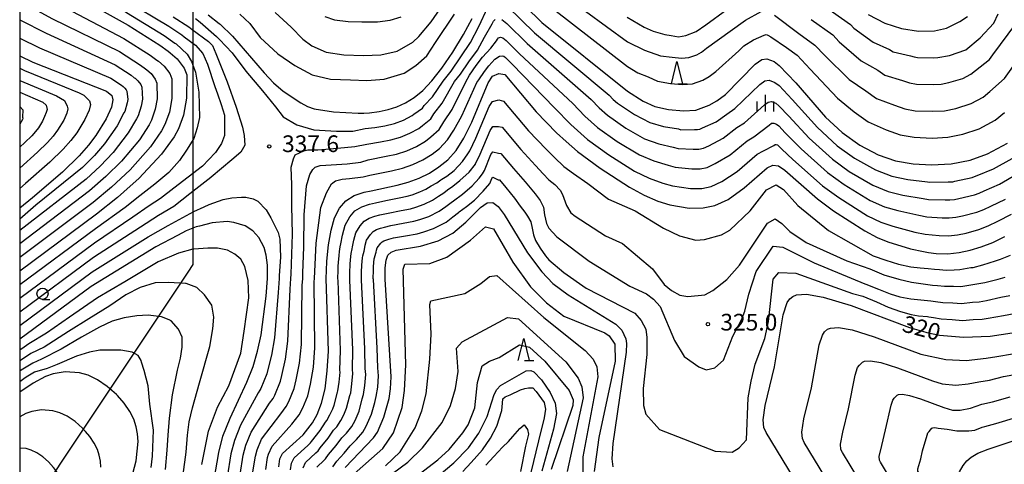
# Model space of a CAD drawing. Extents: x -20000 to -18000, y 91500 to 93000.
# Drawn here: x -20000 to -19779, y 92398 to 92497 of the extents above; entities that cross this region are included whole.
import ezdxf
from ezdxf.enums import TextEntityAlignment as Align

# ---------------------------------------------------------------- set-up
doc = ezdxf.new("R2010")
doc.units = 0
for name, color, linetype in [('1104000', 7, 'Continuous'), ('6331000', 3, 'Continuous'), ('6332000', 3, 'Continuous'), ('6334000', 3, 'Continuous'), ('7101000', 2, 'Continuous'), ('7102000', 6, 'Continuous'), ('7312000', 1, 'Continuous'), ('999', 7, 'Continuous')]:
    doc.layers.add(name, color=color, linetype=linetype)
doc.styles.add('PlotAnnotation', font='MS Gothic.ttf')

# ---------------------------------------------------------------- blocks, each defined once
blk = doc.blocks.new('633100')
at = {"layer": '6331000'}
blk.add_lwpolyline([(0, -0.5), (0.67, -0.5)], dxfattribs=at)
blk.add_circle((0, 0), 0.5, dxfattribs=at)
blk = doc.blocks.new('633200')
at = {"layer": '6332000'}
for points in [[(-0.5, -1), (0, 1), (0.5, -1)], [(0.08, -1), (0.92, -1)]]:
    blk.add_lwpolyline(points, dxfattribs=at)
blk = doc.blocks.new('633400')
at = {"layer": '6334000'}
for points in [[(-0.75, -0.75), (-0.75, 0.15)], [(0, -0.75), (0, 0.75)], [(0.75, -0.75), (0.75, 0.15)]]:
    blk.add_lwpolyline(points, dxfattribs=at)
blk = doc.blocks.new('731200')
at = {"layer": '7312000'}
blk.add_circle((0, 0), 0.15, dxfattribs=at)

msp = doc.modelspace()

# ---------------------------------------------------------------- linework, layer by layer
at = {"layer": '1104000', "flags": 128}
msp.add_lwpolyline([(-20000, 92388.31), (-19994.01, 92392.97), (-19988.38, 92401.42), (-19962.19, 92440.71), (-19961.06, 92442.41), (-19961.06, 92445.37), (-19961.06, 92479.48), (-19961.06, 92513.81)], dxfattribs=at)
at = {"layer": '7101000', "flags": 128}
for points in [[(-20000, 92511.34), (-19999.78, 92511.13), (-19995.11, 92507.44), (-19989.66, 92504.05), (-19975.69, 92496.16), (-19968.55, 92491.71), (-19966.69, 92490.32), (-19966.24, 92489.99), (-19964.66, 92488.58), (-19963.07, 92486.53), (-19962.51, 92485.02), (-19962.53, 92479.79), (-19963.25, 92475.94), (-19964.38, 92472.91), (-19965.36, 92471.12), (-19968.18, 92467.24), (-19973.26, 92461.79), (-19975.19, 92460.05), (-19978.07, 92457.45), (-19982.76, 92453.71), (-20000, 92440.93)], [(-19890.37, 92504.22), (-19882.83, 92496.77), (-19863.59, 92481.39), (-19860.11, 92479.1), (-19857.47, 92477.92), (-19854.41, 92477.25), (-19851, 92476.91), (-19848.23, 92477.12), (-19845.29, 92478.18), (-19843.54, 92479.19), (-19841.63, 92480.63), (-19834.94, 92487.45), (-19833.48, 92488.47), (-19832.3, 92488.64), (-19830.71, 92488), (-19829.54, 92487.11), (-19825.84, 92483.22), (-19819.14, 92475.55), (-19815.43, 92472.09), (-19811.43, 92469.24), (-19807.35, 92467.1), (-19803.42, 92465.75), (-19799.52, 92465.06), (-19795.35, 92464.81), (-19790.95, 92465.03), (-19786.7, 92465.88), (-19782.83, 92467.28), (-19778.35, 92469.7)], [(-19957.72, 92498.49), (-19955.26, 92496.58), (-19955.04, 92496.37), (-19952.21, 92493.68), (-19945.17, 92485.49), (-19943.04, 92483.22), (-19940.87, 92481.34), (-19936.91, 92478.73), (-19935.38, 92477.94), (-19933.88, 92477.4), (-19929.59, 92476.69), (-19924.01, 92476.39), (-19922.77, 92476.44), (-19921.53, 92476.48), (-19919.34, 92476.76), (-19917.31, 92477.21), (-19915.35, 92477.85), (-19913.42, 92478.74), (-19911.5, 92479.93), (-19909.54, 92481.52), (-19907.47, 92483.66), (-19905.23, 92486.52), (-19902.79, 92490.15), (-19900.43, 92494.07), (-19898.49, 92497.69)], [(-19809.57, 92498.6), (-19805.82, 92496.6), (-19802.1, 92495.4), (-19798.25, 92494.86), (-19794.72, 92494.89), (-19791.98, 92495.48), (-19788.99, 92496.98), (-19787.32, 92498.1)], [(-20000, 92489.27), (-19997.02, 92487.88), (-19980.55, 92481.35), (-19979.34, 92480.41), (-19979.06, 92479.41), (-19979.42, 92477.8), (-19980.58, 92475.18), (-19982.91, 92471.42), (-19984.53, 92469.26), (-19986.66, 92466.81), (-19990.42, 92463.21), (-19997.14, 92457.39), (-20000, 92455.06)], [(-19941.88, 92397.02), (-19941.6, 92398.83), (-19941, 92400.05), (-19936.37, 92404.2), (-19934.32, 92406.88), (-19933.26, 92408.81), (-19932.28, 92411.32), (-19931.48, 92414.54), (-19930.97, 92418.54), (-19930.73, 92422.97), (-19931.21, 92439.34), (-19931.15, 92441.13), (-19931.08, 92443.18), (-19930.72, 92446.86), (-19930.13, 92450.17), (-19929.33, 92452.93), (-19928.24, 92455.12), (-19926.78, 92456.77), (-19924.9, 92457.91), (-19922.69, 92458.68), (-19921.12, 92459), (-19915.28, 92460.23), (-19912.8, 92460.9), (-19910.37, 92461.82), (-19908.06, 92462.97), (-19905.9, 92464.35), (-19903.92, 92465.96), (-19902.07, 92468.04), (-19900.3, 92470.82), (-19898.56, 92474.39), (-19894.87, 92483.26), (-19893.88, 92484.73), (-19892.45, 92485.34), (-19891.11, 92485.07), (-19884.07, 92476.71), (-19879.51, 92471.98), (-19877.39, 92470.09), (-19874.81, 92467.79), (-19869.72, 92464.04), (-19863.16, 92459.8), (-19859.82, 92457.99), (-19856.79, 92456.69), (-19854.11, 92455.86), (-19849.79, 92455.13), (-19846.6, 92455.15), (-19843.99, 92455.66), (-19841.01, 92457.07), (-19837.41, 92459.66), (-19832.23, 92464.18), (-19830.96, 92464.76), (-19829.74, 92464.59)], [(-19829.74, 92464.59), (-19828.29, 92463.66), (-19820.92, 92457.16), (-19817.38, 92454.51), (-19810.32, 92449.98), (-19807.56, 92448.53), (-19805.17, 92447.52), (-19800.06, 92445.98), (-19797.17, 92445.33), (-19796.01, 92445.16), (-19794.32, 92444.92), (-19791.67, 92444.85), (-19789.17, 92445.11), (-19786.72, 92445.63), (-19784.22, 92446.38), (-19781.62, 92447.39), (-19778.9, 92448.7)], [(-19926.93, 92396.84), (-19920.58, 92403.52), (-19919.71, 92404.81), (-19918.25, 92408.14), (-19917.09, 92412.37), (-19916.75, 92414.57), (-19916.61, 92417.2), (-19917.99, 92439.19), (-19917.99, 92441.73), (-19917.79, 92443.44), (-19917.37, 92444.55), (-19916.64, 92445.23), (-19915.52, 92445.64), (-19910.02, 92446.53), (-19906.09, 92447.76), (-19902.8, 92449.48), (-19899.86, 92451.94), (-19896.59, 92455.21), (-19895.08, 92456.26), (-19893.82, 92456.38), (-19892.64, 92455.5), (-19891.31, 92453.68), (-19890.22, 92451.92), (-19886, 92445.06), (-19882.84, 92440.82), (-19880.37, 92438.19), (-19876.9, 92435.64), (-19866.2, 92429.03), (-19864.84, 92427.7), (-19863.98, 92425.74), (-19863.82, 92424.69), (-19863.86, 92422.75), (-19866.87, 92402.28), (-19867.08, 92398.84), (-19866.87, 92397.01)], [(-19956.33, 92394.17), (-19955.34, 92400.24), (-19954.38, 92403.91), (-19952.78, 92407.95), (-19949.03, 92416.04), (-19947.64, 92419.57), (-19946.63, 92422.98), (-19945.84, 92426.69), (-19944.66, 92435.33), (-19944.39, 92439.27), (-19944.4, 92439.65), (-19944.42, 92442.32), (-19944.69, 92444.56), (-19945.13, 92446.23), (-19946.32, 92448.53), (-19947.69, 92450.02), (-19949.4, 92451.12), (-19951.91, 92451.9), (-19953.42, 92452.07), (-19956.78, 92451.82), (-19959.67, 92451.07), (-19960.43, 92450.88), (-19962.66, 92449.98), (-19964.58, 92448.98), (-19969.43, 92446.44), (-19983.93, 92437.53), (-20000, 92425.71)], [(-19823.8, 92390.41), (-19832.44, 92404.7), (-19832.97, 92405.84), (-19833.17, 92407.6), (-19832.73, 92410.76), (-19830.58, 92419.51), (-19828.63, 92431.17), (-19827.74, 92433.93), (-19827.18, 92434.75), (-19826.5, 92435.29), (-19825.68, 92435.63), (-19823.43, 92435.77), (-19819.65, 92435.12), (-19813.4, 92433.21), (-19800.31, 92428.29), (-19796.66, 92427.23), (-19796.38, 92427.17), (-19793.58, 92426.6), (-19788.21, 92426.11), (-19782.22, 92426.38), (-19771.36, 92427.97)], [(-19910.91, 92390.86), (-19902.55, 92397.91), (-19899.24, 92401.3), (-19896.93, 92404.58), (-19895.09, 92408.32), (-19893.51, 92413.24), (-19892.94, 92414.4), (-19892.1, 92415.29), (-19886.35, 92418.54), (-19885.27, 92418.66), (-19884.65, 92418.35), (-19882.9, 92416.54), (-19880.95, 92413.73), (-19879.84, 92411.31), (-19879.56, 92408.99), (-19880.22, 92405.45), (-19882.85, 92396.03)], [(-19974.6, 92395.5), (-19973.86, 92398.39), (-19973.44, 92402.71), (-19973.55, 92404.41), (-19973.87, 92406.02), (-19974.41, 92407.69), (-19975.27, 92409.44), (-19976.55, 92411.3), (-19978.08, 92413.01), (-19978.29, 92413.25), (-19980.35, 92415.09), (-19982.53, 92416.59), (-19984.64, 92417.58), (-19986.6, 92418.12), (-19989.78, 92418.37), (-19992.46, 92417.92), (-19994.18, 92417.34), (-19997.01, 92415.81), (-20000, 92413.79)], [(-19773.81, 92362.58), (-19781.8, 92368.65), (-19790.55, 92377.07), (-19791.35, 92379.71), (-19791.38, 92383.48), (-19790.47, 92390.37), (-19789.79, 92393.61), (-19789.07, 92395.88), (-19788.3, 92397.34), (-19787.46, 92398.35), (-19786.47, 92399.21), (-19785, 92400.07), (-19782.67, 92401.02), (-19771.01, 92404.85)]]:
    msp.add_lwpolyline(points, dxfattribs=at)
at = {"layer": '7102000', "flags": 128}
for points in [[(-20000, 92515.01), (-19996.85, 92512.11), (-19993.12, 92509.16), (-19987.98, 92505.84), (-19976.02, 92499), (-19967.55, 92493.83), (-19965.15, 92492.15), (-19964.89, 92491.96), (-19962.44, 92489.68), (-19961.43, 92488.03), (-19960.54, 92485.61), (-19959.77, 92481.17), (-19959.65, 92475.45), (-19960.16, 92473.16), (-19960.92, 92470.75), (-19962.57, 92468.08), (-19964.1, 92465.8), (-19966.51, 92463.13), (-19969.69, 92460.46), (-19973.07, 92457.84), (-19976.34, 92455.25), (-19983, 92450.48), (-20000, 92437.89)], [(-20000, 92506.32), (-19997.25, 92504.35), (-19991.13, 92500.81), (-19976.66, 92493.2), (-19970.71, 92489.45), (-19969.22, 92488.34), (-19968.86, 92488.07), (-19967.6, 92486.95), (-19966.33, 92485.3), (-19965.88, 92484.1), (-19965.83, 92479.71), (-19966.41, 92476.63), (-19967.39, 92473.89), (-19968.17, 92472.45), (-19970.66, 92468.83), (-19975.19, 92463.72), (-19979.36, 92459.81), (-19983.54, 92456.33), (-20000, 92444.04)], [(-19942.66, 92499), (-19939.07, 92495.69), (-19936.42, 92493.05), (-19934.44, 92491.54), (-19931.22, 92490.12), (-19927.25, 92489.55), (-19922.81, 92489.36), (-19918.94, 92489.55), (-19915.25, 92490.31), (-19911.75, 92492.39), (-19910.43, 92493.62), (-19907.69, 92496.92), (-19902.39, 92504.58)], [(-19877.77, 92502.87), (-19863.63, 92492.43), (-19859.76, 92490.54), (-19856.2, 92489.32), (-19853.55, 92488.96), (-19851.5, 92488.76), (-19849.84, 92488.89), (-19848.07, 92489.52), (-19847.02, 92490.12), (-19845.88, 92490.99), (-19840.55, 92494.86), (-19837.08, 92497.32), (-19833.59, 92499.23)], [(-19830.6, 92498.41), (-19825.15, 92494.28), (-19821.55, 92491.71), (-19819.33, 92489.37), (-19813.81, 92483.97), (-19810.1, 92481.41), (-19807.7, 92479.7), (-19803.71, 92478.2), (-19801.35, 92477.4), (-19799.01, 92476.98), (-19795.1, 92476.84), (-19792.46, 92476.97), (-19789.91, 92477.48), (-19786.49, 92478.56), (-19783.8, 92480.01), (-19782.25, 92481.3), (-19778.98, 92484.22), (-19777.87, 92485.79), (-19774.4, 92490.67), (-19771.04, 92496.05), (-19766.69, 92503.98)], [(-19976.36, 92501.83), (-19966.54, 92495.95), (-19963.61, 92493.98), (-19963.1, 92493.59), (-19960.54, 92491.71), (-19958.88, 92489.81), (-19957.87, 92487.39), (-19956.22, 92482.44), (-19955.64, 92480.78), (-19954.82, 92478.37), (-19954.06, 92475.96), (-19954.06, 92473.42), (-19954.06, 92471.39), (-19954.69, 92469.61), (-19956.09, 92467.57), (-19956.16, 92467.5), (-19959.01, 92464.52), (-19965.37, 92459.57), (-19968.42, 92457.28), (-19970.95, 92455.62), (-19974.62, 92453.05), (-19983.23, 92447.24), (-20000, 92434.83)], [(-20000, 92501.66), (-19999.38, 92501.25), (-19992.61, 92497.58), (-19977.63, 92490.23), (-19972.87, 92487.19), (-19971.75, 92486.36), (-19971.48, 92486.16), (-19970.53, 92485.31), (-19969.58, 92484.08), (-19969.24, 92483.18), (-19969.14, 92479.64), (-19969.57, 92477.33), (-19970.4, 92474.87), (-19970.98, 92473.79), (-19973.14, 92470.42), (-19977.12, 92465.64), (-19980.65, 92462.17), (-19984.32, 92458.95), (-20000, 92447.11)], [(-19890.52, 92500.39), (-19884.49, 92494.43), (-19867.69, 92480.45), (-19866.78, 92479.51), (-19865.84, 92478.67), (-19862.03, 92476.09), (-19858.61, 92474.3), (-19855.49, 92473.4), (-19852.15, 92472.87), (-19851.62, 92472.7), (-19848.54, 92472.72), (-19847.91, 92472.73), (-19847.38, 92472.83), (-19846.79, 92473.11), (-19843.71, 92474.48), (-19841.28, 92476.18), (-19839.5, 92477.45), (-19833.9, 92482.88), (-19832.74, 92483.69), (-19831.79, 92483.83), (-19830.52, 92483.32), (-19829.58, 92482.61), (-19826.62, 92479.49), (-19820.97, 92473.18), (-19816.52, 92469.1), (-19812.62, 92466.29), (-19807.95, 92463.67), (-19804.25, 92462.31), (-19800.65, 92461.55), (-19796.29, 92461.04), (-19795.71, 92460.91), (-19791.63, 92461), (-19791.1, 92460.99), (-19790.6, 92461.04), (-19790.11, 92461.15), (-19786.21, 92461.98), (-19785.69, 92462.18), (-19785.14, 92462.45), (-19781.47, 92463.9), (-19777.26, 92466.24)], [(-19819.58, 92500.56), (-19813.56, 92496.3), (-19812.82, 92495.52), (-19808.48, 92492.39), (-19804.77, 92490.74), (-19803.97, 92490.17), (-19800.07, 92489.31), (-19799.29, 92489.04), (-19798.51, 92488.9), (-19794.84, 92488.87), (-19793.97, 92488.92), (-19791.32, 92489.4), (-19787.63, 92490.67), (-19784.45, 92493.34), (-19781.39, 92496.64), (-19780.43, 92498.69)], [(-19965.53, 92498.08), (-19962.07, 92495.81), (-19961.31, 92495.22), (-19957.61, 92492.48), (-19956.72, 92491.59), (-19955.96, 92489.81), (-19955.36, 92488.29), (-19953.42, 92483.45), (-19951.39, 92477.74), (-19949.99, 92473.29), (-19949.61, 92471.39), (-19949.48, 92469.23), (-19950.37, 92467.7), (-19952.4, 92465.92), (-19957.01, 92462.07), (-19957.11, 92461.98), (-19961.81, 92458.3), (-19965.37, 92455.5), (-19968.82, 92453.41), (-19972.89, 92450.84), (-19983.46, 92444), (-20000, 92431.78)], [(-19960.54, 92497.65), (-19959.51, 92496.85), (-19955.83, 92493.62), (-19955.18, 92492.94), (-19952.28, 92489.93), (-19949.23, 92485.87), (-19945.54, 92481.42), (-19942.62, 92477.86), (-19940.84, 92475.58), (-19937.79, 92473.8), (-19933.97, 92472.66), (-19928.89, 92472.4), (-19925.2, 92472.4), (-19922.44, 92472.95), (-19920.28, 92473.23), (-19918.03, 92473.58), (-19915.92, 92474.13), (-19913.89, 92474.87), (-19911.92, 92475.86), (-19911.52, 92476.18), (-19909.61, 92477.55), (-19909.26, 92478.11), (-19907.34, 92480.09), (-19904.95, 92483.58), (-19903.16, 92485.86), (-19901.01, 92489.06), (-19898.83, 92492.32), (-19896.97, 92495.89), (-19894.92, 92500.25)], [(-19950.6, 92498.62), (-19948.33, 92496.54), (-19946.06, 92493.43), (-19942.09, 92489.74), (-19938.22, 92487.1), (-19934.34, 92485.02), (-19930.28, 92484.07), (-19925.74, 92483.88), (-19922.06, 92483.79), (-19918.18, 92484.07), (-19913.74, 92485.4), (-19911.09, 92487.1), (-19908.63, 92489.27), (-19906.65, 92492.29), (-19902.39, 92498.62)], [(-19931.51, 92498.15), (-19929.33, 92497.39), (-19926.31, 92497.02), (-19923.19, 92496.92), (-19919.69, 92496.92), (-19916.86, 92497.3), (-19914.4, 92498.06)], [(-19880.3, 92499.82), (-19863.61, 92486.91), (-19861.29, 92485.45), (-19858.94, 92484.57), (-19856.84, 92483.62), (-19853.98, 92483.1), (-19851.25, 92482.84), (-19849.04, 92483), (-19846.68, 92483.85), (-19845.28, 92484.66), (-19843.75, 92485.81), (-19838.64, 92490.41), (-19837.5, 92491.53), (-19835.28, 92492.89), (-19832.94, 92493.94), (-19832.71, 92494.03), (-19832.49, 92494.06), (-19832.28, 92494.04), (-19832.07, 92493.96), (-19831.45, 92493.52), (-19827.93, 92491.14), (-19825.54, 92489.41), (-19822.59, 92486.29), (-19816.48, 92479.76), (-19812.76, 92476.75), (-19809.56, 92474.47), (-19805.53, 92472.65), (-19802.39, 92471.57), (-19799.26, 92471.02), (-19795.22, 92470.82), (-19791.71, 92471), (-19788.31, 92471.68), (-19784.66, 92472.92), (-19781.08, 92474.86), (-19779.01, 92476.58)], [(-19863.65, 92497.96), (-19859.89, 92495.75), (-19857.85, 92494.86), (-19855.18, 92494.1), (-19853.78, 92493.85), (-19852.13, 92493.59), (-19850.48, 92493.85), (-19848.19, 92494.74), (-19846.02, 92496.26), (-19841.32, 92499.7)], [(-19822.36, 92497.42), (-19817.55, 92494), (-19816.08, 92492.45), (-19811.15, 92488.18), (-19807.43, 92486.07), (-19805.83, 92484.93), (-19801.89, 92483.75), (-19800.32, 92483.22), (-19798.76, 92482.94), (-19794.97, 92482.86), (-19793.21, 92482.94), (-19791.51, 92483.29), (-19788.32, 92484.2), (-19786.53, 92485.17), (-19785.49, 92486.03), (-19782.32, 92488.47), (-19781.58, 92489.52), (-19776.46, 92496.44), (-19775.05, 92498.39)], [(-20000, 92497.38), (-19994.08, 92494.35), (-19978.61, 92487.27), (-19975.02, 92484.93), (-19974.28, 92484.38), (-19974.1, 92484.24), (-19973.47, 92483.68), (-19972.83, 92482.86), (-19972.61, 92482.25), (-19972.44, 92479.56), (-19972.73, 92478.02), (-19973.4, 92475.84), (-19973.79, 92475.13), (-19975.62, 92472.01), (-19979.05, 92467.57), (-19981.95, 92464.53), (-19985.1, 92461.57), (-20000, 92450.1)], [(-19950.55, 92395.31), (-19949.85, 92399.68), (-19949.27, 92401.88), (-19948.07, 92404.79), (-19943.96, 92411.3), (-19943.15, 92412.37), (-19942.72, 92413.15), (-19941.49, 92416.27), (-19941.18, 92417.56), (-19940.36, 92421.2), (-19939.79, 92425.2), (-19939.28, 92436.93), (-19939.12, 92439.3), (-19939.1, 92440.24), (-19938.8, 92449.28), (-19938.93, 92455.63), (-19938.93, 92460.33), (-19939.06, 92464.27), (-19938.55, 92466.18), (-19938.17, 92467.07), (-19936.26, 92467.96), (-19935.37, 92468.21), (-19933.08, 92468.21), (-19928.64, 92468.59), (-19924.82, 92468.97), (-19922.11, 92469.46), (-19919.03, 92469.98), (-19916.72, 92470.41), (-19914.53, 92471.05), (-19912.43, 92471.9), (-19910.41, 92472.98), (-19909.62, 92473.63), (-19907.73, 92475.17), (-19907.02, 92476.29), (-19905.15, 92478.67), (-19902.43, 92483.5), (-19901.09, 92485.21), (-19899.23, 92487.98), (-19897.24, 92490.58), (-19895.68, 92493.46), (-19893.97, 92496.46), (-19893.64, 92497.04), (-19893.3, 92497.41)], [(-19891.82, 92497.44), (-19890.67, 92496.56), (-19886.14, 92492.09), (-19871.78, 92479.52), (-19869.96, 92477.63), (-19868.08, 92475.95), (-19863.95, 92473.08), (-19859.75, 92470.68)], [(-20000, 92493.28), (-19995.55, 92491.11), (-19979.58, 92484.31), (-19977.18, 92482.67), (-19976.81, 92482.39), (-19976.72, 92482.33), (-19976.4, 92482.04), (-19976.08, 92481.63), (-19975.97, 92481.33), (-19975.75, 92479.48), (-19975.89, 92478.71), (-19976.41, 92476.82), (-19976.61, 92476.47), (-19978.1, 92473.59), (-19980.98, 92469.5), (-19983.24, 92466.9), (-19985.88, 92464.19), (-19996.39, 92455.74), (-20000, 92452.62)], [(-19947.66, 92395.88), (-19947.1, 92399.4), (-19946.71, 92400.86), (-19945.71, 92403.21), (-19941.43, 92408.93), (-19940.21, 92410.54), (-19939.57, 92411.7), (-19938.42, 92414.62), (-19937.94, 92416.55), (-19937.23, 92420.31), (-19936.77, 92424.46), (-19936.59, 92437.74), (-19936.48, 92439.31), (-19936.45, 92440.54), (-19936.26, 92446.36), (-19936.13, 92453.6), (-19935.63, 92460.08), (-19934.86, 92462.62), (-19934.23, 92463.76), (-19933.72, 92464.27), (-19932.58, 92464.65), (-19931.31, 92464.78), (-19926.48, 92465.03), (-19923.43, 92465.41), (-19921.78, 92465.98), (-19917.78, 92466.73), (-19915.41, 92467.24), (-19913.15, 92467.97), (-19910.98, 92468.92), (-19908.91, 92470.1), (-19907.72, 92471.07), (-19905.84, 92472.79), (-19904.78, 92474.46), (-19902.95, 92477.24), (-19899.91, 92483.42), (-19899.04, 92484.97), (-19897.54, 92487.11), (-19896.11, 92488.97), (-19894.25, 92491.04), (-19893.01, 92492.66), (-19892.8, 92493.05), (-19892.57, 92493.3), (-19892.11, 92493.47), (-19891.58, 92493.31), (-19890.81, 92492.73), (-19887.8, 92489.75), (-19875.88, 92478.58), (-19873.14, 92475.74), (-19870.32, 92473.23), (-19865.88, 92470.06), (-19860.89, 92467.05), (-19857.66, 92465.69)], [(-19944.77, 92396.45), (-19944.35, 92399.11), (-19944.16, 92399.85), (-19943.35, 92401.63), (-19938.9, 92406.57), (-19937.26, 92408.71), (-19936.42, 92410.26), (-19935.35, 92412.97), (-19934.71, 92415.55), (-19934.1, 92419.42), (-19933.75, 92423.71), (-19933.9, 92438.54), (-19933.85, 92439.33), (-19933.8, 92440.84), (-19933.47, 92447.25), (-19932.45, 92455.25), (-19931.18, 92458.55), (-19930.03, 92460.59), (-19929.14, 92461.22), (-19927.62, 92461.6), (-19925.97, 92461.73), (-19922.92, 92462.11), (-19921.45, 92462.49), (-19916.53, 92463.48), (-19914.1, 92464.07), (-19911.76, 92464.89), (-19909.52, 92465.95), (-19907.4, 92467.22), (-19905.82, 92468.52), (-19903.96, 92470.41), (-19902.54, 92472.64), (-19900.76, 92475.82), (-19897.39, 92483.34), (-19896.95, 92483.91), (-19895.66, 92485.81), (-19894.75, 92487.04), (-19893.4, 92488.54), (-19892.33, 92489.18), (-19891.61, 92489.27), (-19891.35, 92489.19), (-19890.96, 92488.9), (-19889.45, 92487.41), (-19879.98, 92477.65), (-19876.33, 92473.86), (-19872.56, 92470.51), (-19867.8, 92467.05), (-19862.02, 92463.43)], [(-20000, 92486.54), (-19998.75, 92485.96), (-19998.57, 92485.85), (-19986.67, 92480.99), (-19985.62, 92480.47), (-19984.35, 92479.19), (-19984.13, 92478.39), (-19984.41, 92477.1), (-19985.35, 92475.01), (-19987.21, 92472), (-19988.5, 92470.27), (-19990.21, 92468.31), (-19993.21, 92465.42), (-19998.7, 92460.62), (-20000, 92459.54)], [(-20000, 92483.78), (-19991.74, 92480.32), (-19989.91, 92479.26), (-19989.36, 92477.97), (-19989.19, 92477.37), (-19989.41, 92476.4), (-19990.11, 92474.83), (-19991.51, 92472.58), (-19992.48, 92471.28), (-19993.76, 92469.81), (-19996.01, 92467.64), (-20000, 92464.07)], [(-20000, 92481.1), (-19994.77, 92478.88), (-19994.03, 92478.22), (-19993.83, 92477.21), (-19994.03, 92476.6), (-19994.41, 92475.7), (-19994.87, 92474.66), (-19995.81, 92473.15), (-19996.45, 92472.28), (-19997.3, 92471.31), (-19998.81, 92469.86), (-20000, 92468.75)], [(-19928.3, 92444.49), (-19928.21, 92445.4), (-19928.05, 92446.4), (-19927.93, 92447.07), (-19927.58, 92449.04), (-19926.93, 92451.25), (-19925.92, 92453.14), (-19924.75, 92454.46), (-19923.25, 92455.37), (-19921.48, 92455.99), (-19920.13, 92456.28), (-19917.85, 92456.78), (-19914.82, 92457.39), (-19913.07, 92457.8), (-19911.93, 92458.12), (-19910.23, 92458.73), (-19908.86, 92459.35), (-19907.63, 92460.07), (-19906.42, 92460.76), (-19905.47, 92461.47), (-19905.28, 92461.61), (-19904.17, 92462.26), (-19902.51, 92463.56), (-19900.63, 92465.58), (-19899.42, 92467.27), (-19899, 92467.93), (-19897.61, 92470.79), (-19894.66, 92477.88), (-19893.86, 92479.06), (-19892.49, 92479.38), (-19891.42, 92479.15), (-19885.79, 92472.47), (-19881.87, 92468.32), (-19879.95, 92466.46), (-19877.85, 92464.43), (-19875.75, 92462.84), (-19872.48, 92460.61), (-19867.83, 92457.12), (-19861.9, 92454.49), (-19855.55, 92450.58), (-19851.95, 92448.89), (-19848.24, 92447.93), (-19846.34, 92448.04), (-19842.53, 92449.1), (-19840.62, 92450.16), (-19836.07, 92454.5), (-19832.41, 92459.24), (-19830.25, 92460.32), (-19828.56, 92459.26), (-19825.38, 92455.66), (-19818.46, 92450.11), (-19808.48, 92444.4), (-19805.65, 92443.42), (-19802.74, 92442.52), (-19800.03, 92441.94), (-19797.89, 92441.68), (-19796.09, 92441.56), (-19794.73, 92441.37), (-19793.57, 92441.3), (-19792.05, 92441.2), (-19790.29, 92441.28), (-19788.98, 92441.31), (-19786.54, 92441.75), (-19786.04, 92441.77), (-19783.82, 92442.38), (-19781.03, 92443.29), (-19779.86, 92443.66), (-19777.66, 92444.51)], [(-19859.75, 92470.68), (-19856.57, 92469.54), (-19853.31, 92468.82), (-19852.24, 92468.49), (-19848.86, 92468.33), (-19847.58, 92468.33), (-19846.53, 92468.54), (-19845.34, 92469.1), (-19842.14, 92470.77), (-19839.02, 92473.18), (-19837.36, 92474.28), (-19832.86, 92478.31), (-19831.99, 92478.92), (-19831.27, 92479.02), (-19830.32, 92478.64), (-19829.62, 92478.1), (-19827.4, 92475.77), (-19822.8, 92470.8), (-19817.62, 92466.12), (-19813.81, 92463.35), (-19808.54, 92460.25), (-19805.08, 92458.86), (-19801.78, 92458.04), (-19797.23, 92457.28), (-19796.08, 92457.02), (-19792.3, 92456.98), (-19791.24, 92456.96), (-19790.24, 92457.06), (-19789.26, 92457.27), (-19785.71, 92458.08), (-19784.67, 92458.48), (-19783.58, 92459.01), (-19780.11, 92460.51), (-19776.18, 92462.79)], [(-20000, 92477.91), (-19999.28, 92477.18), (-19999.39, 92475.53), (-19999.33, 92475.32), (-19999.4, 92475), (-19999.64, 92474.48), (-20000, 92473.89)], [(-19857.66, 92465.69), (-19854.47, 92464.78), (-19852.87, 92464.28), (-19849.17, 92463.93), (-19847.25, 92463.94), (-19845.68, 92464.24), (-19843.9, 92465.09), (-19840.56, 92467.07), (-19836.76, 92470.18), (-19835.23, 92471.11), (-19831.82, 92473.74), (-19831.24, 92474.14), (-19830.76, 92474.21), (-19830.13, 92473.96), (-19829.66, 92473.6), (-19828.18, 92472.04), (-19824.63, 92468.42), (-19818.72, 92463.13), (-19815, 92460.4), (-19809.13, 92456.82), (-19805.9, 92455.42), (-19802.91, 92454.54), (-19798.18, 92453.51), (-19796.44, 92453.12), (-19792.97, 92452.96), (-19791.38, 92452.92), (-19789.88, 92453.08), (-19788.41, 92453.39), (-19785.21, 92454.18), (-19783.66, 92454.79), (-19782.02, 92455.57), (-19778.74, 92457.13)], [(-19925.89, 92441.13), (-19925.87, 92442), (-19925.85, 92442.6), (-19925.67, 92444.23), (-19925.6, 92444.91), (-19925.38, 92445.93), (-19925.29, 92446.44), (-19925.02, 92447.92), (-19924.54, 92449.58), (-19923.6, 92451.16), (-19922.72, 92452.15), (-19921.6, 92452.84), (-19920.27, 92453.3), (-19919.14, 92453.56), (-19917.27, 92453.99), (-19914.36, 92454.55), (-19912.31, 92454.98), (-19911.06, 92455.35), (-19909.2, 92455.99), (-19907.34, 92456.88), (-19906.02, 92457.76), (-19904.78, 92458.56), (-19903.99, 92459.21), (-19902.8, 92460.02), (-19901.21, 92461.32), (-19899.11, 92463.2), (-19897.74, 92464.99), (-19897.71, 92465.04), (-19896.66, 92467.19), (-19894.45, 92472.5), (-19893.85, 92473.39), (-19892.52, 92473.41), (-19891.72, 92473.24), (-19887.5, 92468.23), (-19884.23, 92464.66), (-19882.52, 92462.82), (-19881.25, 92461.46), (-19879.88, 92460.38), (-19878.72, 92459.15), (-19878.21, 92458.14), (-19877.27, 92455.68), (-19876.31, 92454.07), (-19875.34, 92453.33), (-19868.56, 92448.89), (-19864.75, 92447.19), (-19857.98, 92441.48), (-19855.33, 92437.99), (-19853.75, 92436.61), (-19851.84, 92435.55), (-19850.04, 92435.23), (-19846.23, 92435.66), (-19844.43, 92436.61), (-19841.29, 92439.06), (-19838.46, 92442.28), (-19832.17, 92451.72), (-19830.46, 92452.7), (-19828.98, 92451.64), (-19827.18, 92449.84), (-19823.48, 92447.4), (-19814.38, 92443.28), (-19809.22, 92441.51), (-19806.04, 92440.13), (-19802.68, 92439.16), (-19799.83, 92438.51), (-19796.16, 92437.96), (-19795.14, 92437.82), (-19794.01, 92437.72), (-19792.43, 92437.55), (-19790.43, 92437.55), (-19788.79, 92437.51), (-19783.42, 92438.38), (-19780.43, 92439.19), (-19778.84, 92439.58)], [(-19862.02, 92463.43), (-19858.74, 92461.84), (-19855.63, 92460.73), (-19853.49, 92460.07), (-19849.48, 92459.53), (-19846.92, 92459.54), (-19844.83, 92459.95), (-19842.45, 92461.08), (-19838.98, 92463.36), (-19834.49, 92467.18), (-19833.09, 92467.93), (-19830.78, 92469.17), (-19830.49, 92469.37), (-19830.25, 92469.4), (-19829.93, 92469.28), (-19829.7, 92469.1), (-19828.96, 92468.32), (-19826.46, 92466.04), (-19819.82, 92460.14), (-19816.19, 92457.45), (-19809.73, 92453.4), (-19806.73, 92451.97), (-19804.04, 92451.03), (-19799.12, 92449.74), (-19796.81, 92449.22), (-19793.65, 92448.94), (-19791.53, 92448.89), (-19789.53, 92449.09), (-19787.56, 92449.51), (-19784.71, 92450.28), (-19782.64, 92451.09), (-19780.46, 92452.14), (-19777.38, 92453.74)], [(-19922.85, 92413.24), (-19922.54, 92415.31), (-19922.35, 92417.73), (-19922.44, 92419.07), (-19922.51, 92423.49), (-19923.28, 92439.04), (-19923.28, 92439.33), (-19923.26, 92441.13), (-19923.24, 92441.91), (-19923.23, 92442.31), (-19923.04, 92443.96), (-19923, 92444.42), (-19922.71, 92445.47), (-19922.65, 92445.81), (-19922.47, 92446.8), (-19922.15, 92447.9), (-19921.28, 92449.19), (-19920.7, 92449.84), (-19919.94, 92450.3), (-19919.06, 92450.61), (-19918.15, 92450.84), (-19916.68, 92451.21), (-19913.91, 92451.72), (-19911.55, 92452.16), (-19910.19, 92452.57), (-19908.16, 92453.25), (-19905.83, 92454.41), (-19904.4, 92455.45), (-19903.14, 92456.35), (-19902.68, 92456.77), (-19900.63, 92458.21), (-19898.46, 92460.09), (-19896.87, 92461.82), (-19896.11, 92462.78), (-19895.72, 92463.58), (-19894.24, 92467.13), (-19893.84, 92467.72), (-19892.56, 92467.44), (-19892.03, 92467.33), (-19889.21, 92463.99), (-19886.59, 92461), (-19885.09, 92459.19), (-19884.29, 92458.28), (-19883.2, 92456.84), (-19882.48, 92455.32), (-19882.19, 92453.58), (-19881.76, 92451.63), (-19881.25, 92450.62), (-19879.47, 92448.66), (-19872.16, 92443.17), (-19863.06, 92437.56), (-19859.36, 92435.87), (-19857.77, 92434.7), (-19856.29, 92433.01), (-19853.01, 92425.39), (-19850.89, 92421.79), (-19847.61, 92419.46), (-19845.92, 92418.83), (-19844.01, 92419.25), (-19842.02, 92421), (-19839.99, 92426.34), (-19837.98, 92430.05), (-19837.24, 92431.95), (-19836.39, 92435.76), (-19834.7, 92440.84), (-19830.89, 92446.56), (-19828.71, 92446.32), (-19821.68, 92442.85), (-19810.32, 92438.11), (-19810.11, 92438.05), (-19807.27, 92436.9), (-19804.68, 92435.86), (-19802.48, 92435.22), (-19800.03, 92434.76), (-19796.23, 92434.37), (-19795.55, 92434.27), (-19794.45, 92434.13), (-19792.82, 92433.9), (-19790.58, 92433.81), (-19788.6, 92433.71), (-19786.19, 92433.98), (-19784.67, 92434.05), (-19783.02, 92434.38), (-19779.83, 92435.1), (-19777.82, 92435.49)], [(-19919.97, 92412.81), (-19919.65, 92414.94), (-19919.48, 92417.46), (-19919.59, 92419.25), (-19919.77, 92423.66), (-19920.63, 92439.11), (-19920.64, 92439.33), (-19920.62, 92441.13), (-19920.62, 92441.82), (-19920.61, 92442.02), (-19920.42, 92443.7), (-19920.39, 92443.93), (-19920.04, 92445.01), (-19920.01, 92445.18), (-19919.92, 92445.67), (-19919.76, 92446.22), (-19918.96, 92447.21), (-19918.67, 92447.54), (-19918.29, 92447.76), (-19917.85, 92447.92), (-19917.17, 92448.12), (-19916.1, 92448.42), (-19913.45, 92448.88), (-19910.78, 92449.35), (-19909.32, 92449.79), (-19907.12, 92450.5), (-19904.31, 92451.94), (-19902.79, 92453.15), (-19901.5, 92454.14), (-19901.35, 92454.29), (-19899.76, 92455.46), (-19897.95, 92456.91), (-19896, 92458.93), (-19894.51, 92460.6), (-19894.03, 92461.75), (-19893.83, 92462.05), (-19892.6, 92461.47), (-19892.33, 92461.42), (-19890.92, 92459.75), (-19888.95, 92457.34), (-19887.65, 92455.55), (-19886.6, 92454.23), (-19886.02, 92453.29), (-19885.3, 92451.99), (-19885.01, 92450.62), (-19884.72, 92449.1), (-19884.21, 92447.8), (-19883.2, 92446.14), (-19882, 92444.36), (-19881.26, 92443.49), (-19877.88, 92440.63), (-19872.9, 92437.11), (-19861.96, 92431.49), (-19860.52, 92429.84), (-19859.46, 92427.93), (-19859.25, 92426.03), (-19859.25, 92422.22), (-19860.1, 92414.6), (-19859.99, 92410.79), (-19859.46, 92408.88), (-19856.43, 92405.42), (-19843.9, 92400.52), (-19840.09, 92400.31), (-19838.51, 92401.26), (-19836.88, 92403.12), (-19836.5, 92412.48), (-19835.86, 92416.29), (-19834.91, 92420.1), (-19832.79, 92425.81), (-19831.95, 92429.62), (-19830.89, 92439.15), (-19829.62, 92440.63), (-19825.81, 92440.53), (-19813.07, 92435.97), (-19810.81, 92435.32), (-19807.72, 92434.05), (-19805.13, 92432.89), (-19802.35, 92431.92), (-19799.9, 92431.21), (-19798.28, 92430.95), (-19796.3, 92430.77), (-19795.97, 92430.72), (-19794.9, 92430.54), (-19793.2, 92430.25), (-19790.73, 92430.08), (-19788.41, 92429.91), (-19786.02, 92430.1), (-19783.99, 92430.19), (-19782.62, 92430.38), (-19779.23, 92431), (-19776.8, 92431.41)], [(-20000, 92428.75), (-19983.7, 92440.77), (-19971.16, 92448.64), (-19966.7, 92451.19), (-19960.92, 92454.36), (-19958.63, 92455.38), (-19957.49, 92455.89), (-19954.31, 92457.03), (-19952.4, 92457.41), (-19950.24, 92457.54), (-19949.23, 92457.54), (-19947.57, 92457.16), (-19946.56, 92456.65), (-19944.65, 92454.74), (-19943.63, 92452.96), (-19941.98, 92449.66), (-19941.6, 92448.14), (-19941.47, 92444.07), (-19941.75, 92439.95), (-19941.76, 92439.28), (-19941.97, 92436.13), (-19942.82, 92425.95), (-19943.49, 92422.09), (-19944.41, 92418.56), (-19944.57, 92417.92), (-19945.88, 92414.59), (-19946.09, 92414.2), (-19946.5, 92413.67), (-19950.42, 92406.37), (-19951.82, 92402.9), (-19952.6, 92399.96), (-19953.44, 92394.74)], [(-19925.5, 92394.91), (-19918.52, 92401.16), (-19916.08, 92404.65), (-19914.18, 92410.36), (-19913.65, 92414.17), (-19913.33, 92419.89), (-19913.91, 92441.42), (-19913.59, 92442.54), (-19907.93, 92442.64), (-19904.12, 92444.12), (-19898.83, 92447.93), (-19895.45, 92450.9), (-19893.66, 92450.47), (-19889.31, 92442.96), (-19885.39, 92437.46), (-19881.79, 92433.86), (-19877.89, 92430.85), (-19868.71, 92427.07), (-19867.72, 92426.45), (-19866.45, 92424.54), (-19866.34, 92420.73), (-19870.05, 92403.59), (-19871.1, 92395.97)], [(-19959.1, 92397.54), (-19957.64, 92405.02), (-19955.63, 92410.39), (-19953.06, 92415.19), (-19950.38, 92422.56), (-19949.6, 92427.48), (-19948.59, 92434.96), (-19948.7, 92438.87), (-19949.48, 92442), (-19950.38, 92443.68), (-19951.72, 92444.79), (-19953.4, 92445.69), (-19955.63, 92446.13), (-19957.75, 92446.13), (-19960.92, 92445.92), (-19961.11, 92445.91), (-19964.35, 92445.02), (-19968.93, 92443.01), (-19976.42, 92438.54), (-19982.56, 92434.96), (-19988.82, 92430.61), (-19993.96, 92427.03), (-19997.94, 92424.6), (-19999.01, 92423.91), (-20000, 92423.22)], [(-19939.2, 92396.38), (-19938.97, 92397.82), (-19938.43, 92399.01), (-19935.34, 92401.84), (-19934.7, 92402.41), (-19934.48, 92402.73), (-19932.54, 92405.18), (-19931.4, 92407.04), (-19931.06, 92407.4), (-19930.36, 92408.68), (-19929.76, 92410.02), (-19929.42, 92410.9), (-19928.69, 92413.78), (-19928.6, 92414.11), (-19928.34, 92416.06), (-19928.09, 92418.27), (-19928.12, 92418.71), (-19927.99, 92423.14), (-19928.56, 92438.88), (-19928.57, 92439.34), (-19928.52, 92441.13), (-19928.49, 92442.08), (-19928.47, 92442.89), (-19928.3, 92444.49)], [(-19936.35, 92396.82), (-19935.86, 92397.97), (-19933.51, 92400.19), (-19933.04, 92400.61), (-19932.59, 92401.26), (-19930.77, 92403.49), (-19929.54, 92405.27), (-19928.85, 92406), (-19927.92, 92407.39), (-19927.25, 92408.72), (-19926.63, 92410.21), (-19925.9, 92413.02), (-19925.72, 92413.67), (-19925.44, 92415.69), (-19925.22, 92418), (-19925.28, 92418.89), (-19925.25, 92423.32), (-19925.92, 92438.96), (-19925.92, 92439.34), (-19925.89, 92441.13)], [(-19963.34, 92395.3), (-19962.67, 92400.33), (-19962.34, 92404.13), (-19962, 92407.15), (-19961.22, 92410.27), (-19959.65, 92415.86), (-19957.31, 92424.01), (-19956.64, 92428.04), (-19956.41, 92430.61), (-19956.86, 92433.29), (-19958.54, 92435.63), (-19960.21, 92437.31), (-19962.67, 92438.2), (-19962.79, 92438.21), (-19966.58, 92438.43), (-19969.6, 92438.31), (-19972.95, 92437.31), (-19976.19, 92435.63), (-19979.77, 92433.17), (-19984.46, 92430.27), (-19989.05, 92427.37), (-19994.52, 92423.9), (-19997.5, 92422.43)], [(-19917.88, 92397.24), (-19914.6, 92400.41), (-19911.21, 92405.81), (-19909.73, 92409.62), (-19908.78, 92413.43), (-19907.93, 92421.16), (-19907.62, 92426.77), (-19907.93, 92433.43), (-19907.72, 92434.28), (-19900.1, 92435.97), (-19896.5, 92438.2), (-19894.6, 92439.78), (-19892.91, 92440), (-19882.4, 92430.57), (-19873.07, 92423.16), (-19871.32, 92421.16), (-19870.47, 92419.46), (-19870.22, 92417.23), (-19873.64, 92399.25), (-19873.64, 92394.59)], [(-19967.25, 92396.42), (-19966.92, 92400.78), (-19966.69, 92404.13), (-19966.36, 92407.93), (-19965.69, 92413.18), (-19964.57, 92418.76), (-19963.9, 92421.44), (-19963.57, 92423.9), (-19963.57, 92426.14), (-19964.35, 92427.92), (-19966.02, 92429.82), (-19966.47, 92430.01), (-19968.15, 92430.72), (-19971.16, 92431.05), (-19973.74, 92430.94), (-19976.53, 92430.49), (-19979.21, 92429.71), (-19982.12, 92428.37), (-19986.14, 92426.14), (-19990.72, 92423.46), (-19995.08, 92421.22), (-19997.08, 92420.33)], [(-19918.09, 92394.28), (-19912.91, 92398.09), (-19909.63, 92401.26), (-19905.18, 92406.98), (-19903.28, 92410.79), (-19902.22, 92414.6), (-19901.58, 92418.41), (-19901.96, 92423.68), (-19900.73, 92425.12), (-19890.53, 92430.54), (-19888.02, 92430.26), (-19877.45, 92420.63), (-19874.7, 92416.92), (-19873.86, 92415.02), (-19873.58, 92412.55), (-19877.14, 92395.97)], [(-19817, 92391.05), (-19823.91, 92402.48), (-19824.33, 92403.39), (-19824.48, 92404.84), (-19824, 92407.79), (-19822.28, 92414.78), (-19820.56, 92424.41), (-19819.85, 92426.61), (-19819.37, 92427.31), (-19818.69, 92427.91), (-19818.03, 92428.17), (-19816.23, 92428.28), (-19813.21, 92427.77), (-19808.21, 92426.24), (-19797.74, 92422.3), (-19792.16, 92421.12), (-19787.57, 92420.9), (-19783.1, 92421.41), (-19780.73, 92421.83), (-19773.66, 92423)], [(-19970.49, 92396.87), (-19970.16, 92399.44), (-19969.94, 92405.25), (-19970.83, 92411.06), (-19971.16, 92415.19), (-19972.06, 92418.65), (-19972.63, 92420.54), (-19972.73, 92420.89), (-19973.4, 92422), (-19974.74, 92422.79), (-19977.31, 92423.23), (-19979.77, 92423.23), (-19982.01, 92423.23), (-19984.35, 92422.79), (-19987.26, 92421.89), (-19991.62, 92419.99), (-19993.85, 92419.1), (-19996.66, 92418.25)], [(-19913.26, 92393.16), (-19906.19, 92398.56), (-19903.59, 92400.94), (-19900.53, 92404.65), (-19899.36, 92406.45), (-19897.88, 92410.26), (-19897.24, 92415.97), (-19896.19, 92419.68), (-19894.6, 92420.73), (-19892.38, 92421.57), (-19887.86, 92424.39), (-19885.6, 92423.91), (-19882.11, 92420.73), (-19876.69, 92414.14), (-19875.76, 92412.06), (-19875.9, 92410.79), (-19880.7, 92396.39)], [(-19997.5, 92422.43), (-19997.8, 92422.27), (-20000, 92420.83)], [(-19810.2, 92391.69), (-19815.38, 92400.26), (-19815.69, 92400.95), (-19815.8, 92402.08), (-19815.27, 92404.81), (-19813.98, 92410.06), (-19812.49, 92417.64), (-19811.97, 92419.29), (-19811.56, 92419.87), (-19810.88, 92420.52), (-19810.39, 92420.72), (-19809.04, 92420.8), (-19806.77, 92420.41), (-19803.02, 92419.27), (-19795.17, 92416.32), (-19792.98, 92415.68), (-19789.92, 92415.38), (-19787.12, 92415.63), (-19784.77, 92416.13), (-19782.39, 92416.51), (-19779.24, 92417.28), (-19772.99, 92418.46)], [(-19997.08, 92420.33), (-19999.32, 92418.95), (-19999.86, 92418.58), (-20000, 92418.48)], [(-19996.66, 92418.25), (-19998.16, 92417.38), (-19998.77, 92416.97), (-20000, 92416.11)], [(-19900.58, 92395.94), (-19898.67, 92397.96), (-19896.12, 92400.83), (-19894.31, 92403.49), (-19892.93, 92406.14), (-19891.76, 92409.65), (-19891.65, 92411.35), (-19891.55, 92412.31), (-19891.02, 92412.73), (-19889.95, 92413.16), (-19887.62, 92414.32), (-19886.66, 92414.64), (-19885.81, 92414.75), (-19884.85, 92414.75), (-19884.11, 92413.9), (-19882.3, 92411.46), (-19881.98, 92409.97), (-19882.3, 92408.06), (-19883.58, 92402.85), (-19885.28, 92395.73)], [(-19933.29, 92396.93), (-19931.69, 92398.54), (-19931.37, 92398.82), (-19930.71, 92399.78), (-19928.99, 92401.8), (-19927.68, 92403.5), (-19926.65, 92404.59), (-19925.47, 92406.1), (-19924.73, 92407.42), (-19923.83, 92409.52), (-19923.12, 92412.26), (-19922.85, 92413.24)], [(-19929.71, 92397.03), (-19928.82, 92398.31), (-19927.21, 92400.11), (-19925.82, 92401.73), (-19924.44, 92403.18), (-19923.02, 92404.81), (-19922.22, 92406.12), (-19921.04, 92408.83), (-19920.33, 92411.49), (-19919.97, 92412.81)], [(-19803.39, 92392.33), (-19806.85, 92398.04), (-19807.06, 92398.5), (-19807.11, 92399.31), (-19806.53, 92401.83), (-19805.67, 92405.33), (-19804.43, 92410.87), (-19804.08, 92411.98), (-19803.74, 92412.43), (-19803.08, 92413.13), (-19802.75, 92413.26), (-19801.85, 92413.32), (-19800.33, 92413.06), (-19797.84, 92412.29), (-19792.6, 92410.33), (-19790.68, 92409.78), (-19788.9, 92409.78), (-19786.61, 92410.16), (-19784.07, 92411.1), (-19781.67, 92411.61), (-19777.74, 92412.72)], [(-19981.78, 92396.96), (-19981.87, 92398.33), (-19982.13, 92399.62), (-19982.56, 92400.95), (-19983.25, 92402.35), (-19984.28, 92403.84), (-19985.25, 92404.94), (-19985.91, 92405.7), (-19987.58, 92407.19), (-19989.32, 92408.39), (-19991.02, 92409.18), (-19992.58, 92409.62), (-19995.12, 92409.82), (-19997.27, 92409.46), (-19998.64, 92408.99), (-20000, 92408.26)], [(-19796.19, 92404.66), (-19795.93, 92404.99), (-19795.27, 92405.74), (-19795.1, 92405.81), (-19794.65, 92405.83), (-19793.9, 92405.7), (-19791.83, 92405.46), (-19789.66, 92405.08), (-19786.99, 92405.08), (-19785.64, 92405.28), (-19783.98, 92405.92), (-19783.37, 92406.06), (-19780.96, 92406.72), (-19776.25, 92408.17)], [(-19895.37, 92397.43), (-19893.57, 92399.34), (-19891.65, 92401.47), (-19890.27, 92402.74), (-19889.32, 92403.81), (-19887.72, 92405.61), (-19886.77, 92406.46), (-19886.02, 92405.4), (-19885.81, 92404.34), (-19886.45, 92401.68), (-19887.62, 92395.94)], [(-19776.55, 92361.89), (-19783.16, 92367.01), (-19783.69, 92367.48), (-19788.47, 92371.8), (-19789.66, 92372.89), (-19790.77, 92374.27), (-19792.6, 92375.87), (-19793.84, 92377.17), (-19794.67, 92378.58), (-19795.08, 92379.82), (-19795.2, 92381.24), (-19795.2, 92383.01), (-19795.38, 92386.19), (-19795.73, 92388.32), (-19796.59, 92392.97), (-19798.32, 92395.82), (-19798.42, 92396.05), (-19798.42, 92396.55), (-19797.8, 92398.85), (-19797.37, 92400.6), (-19796.36, 92404.11), (-19796.19, 92404.66)], [(-20000, 92360.39), (-19999.74, 92360.87), (-19999.03, 92363.13), (-19996.67, 92371.33), (-19995.6, 92375.55), (-19994.18, 92378.86), (-19991.47, 92384.37), (-19990.82, 92386.9), (-19990.38, 92388.63), (-19990.13, 92391.22), (-19990.19, 92392.24), (-19990.39, 92393.21), (-19990.71, 92394.21), (-19991.23, 92395.26), (-19992.01, 92396.39), (-19992.42, 92396.87), (-19993.54, 92398.15), (-19994.81, 92399.3), (-19996.12, 92400.2), (-19997.39, 92400.79), (-19998.56, 92401.12), (-20000, 92401.23)]]:
    msp.add_lwpolyline(points, dxfattribs=at)
at = {"layer": '999', "flags": 128}
msp.add_lwpolyline([(-20000, 91500), (-18000, 91500), (-18000, 93000), (-20000, 93000)], close=True, dxfattribs=at)

# ---------------------------------------------------------------- block references
at = {"layer": '6331000', "xscale": 2.5, "yscale": 2.5, "zscale": 2.5}
msp.add_blockref('633100', (-19994.88, 92435.87), dxfattribs=at)
at = {"layer": '6332000', "xscale": 2.5, "yscale": 2.5, "zscale": 2.5}
for p in [(-19852.5, 92485.52), (-19886.89, 92423.36)]:
    msp.add_blockref('633200', p, dxfattribs=at)
at = {"layer": '6334000', "xscale": 2.5, "yscale": 2.5, "zscale": 2.5}
msp.add_blockref('633400', (-19832.63, 92478.66), dxfattribs=at)
at = {"layer": '7312000', "xscale": 2.5, "yscale": 2.5, "zscale": 2.5}
for p in [(-19943.99, 92468.97, 337.56), (-19845.54, 92429.05, 325)]:
    msp.add_blockref('731200', p, dxfattribs=at)

# ---------------------------------------------------------------- texts
at = {"layer": '7101000', "style": 'PlotAnnotation'}
msp.add_text('320', height=3.75, rotation=345, dxfattribs=at).set_placement((-19797.71, 92427.71), align=Align.MIDDLE)
at = {"layer": '7312000', "style": 'PlotAnnotation'}
for s, p in [('337.6', (-19934.73, 92469.07)), ('325.0', (-19836.36, 92429.01))]:
    msp.add_text(s, height=3.75, dxfattribs=at).set_placement(p, align=Align.MIDDLE)

doc.saveas('drawing.dxf')
